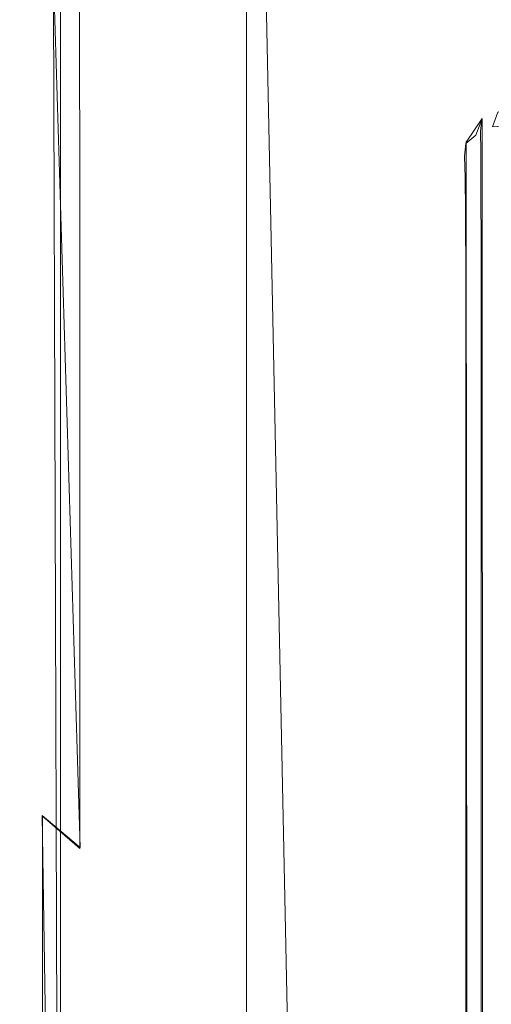
# Model space of a CAD drawing. Extents: x -150 to 215, y -541 to 0.
# Drawn here: x 15 to 20, y -126 to -115 of the extents above; entities that cross this region are included whole.
import ezdxf

# ---------------------------------------------------------------- set-up
doc = ezdxf.new("R2010")
doc.units = 0
doc.header["$LTSCALE"] = 500
doc.header["$MEASUREMENT"] = 0
doc.layers.add('DWXOUTLINES', color=7, linetype='Continuous')
doc.layers.add('FERRO_CHROM', color=7, linetype='Continuous')

msp = doc.modelspace()

# ---------------------------------------------------------------- linework, layer by layer
at = {"layer": 'DWXOUTLINES', "color": 0, "lineweight": 0}
for p, q in [((15.24, -110.18, 545.89), (15.36, -145.57, 623.12)), ((17.72, -111.96, 551.78), (18.37, -143.34, 620.05)), ((15.57, -124.63, 570.18), (15.19, -112.23, 544.01)), ((20.33, -116, 548.7), (20.14, -116.28, 548.47)), ((20.34, -146.39, 615.24), (20.33, -116, 548.7)), ((20.16, -146.75, 615.17), (20.14, -116.28, 548.47)), ((15.12, -124.25, 570.3), (15.51, -148.28, 622.94)), ((15.57, -124.63, 570.18), (15.12, -124.25, 570.3))]:
    msp.add_line(p, q, dxfattribs=at)
at = {"layer": 'FERRO_CHROM', "lineweight": 0}
for points, invisible_edges in [([(20.782, -115.77, 577.323), (20.782, -111.505, 568.067), (20.394, -112.183, 567.371), (20.394, -116.503, 576.749)], 15), ([(18.907, -111.81, 558.236), (18.462, -112.547, 557.345), (18.462, -115.562, 563.904), (18.907, -114.784, 564.703)], 15), ([(19.92, -117.397, 576.049), (20.394, -116.503, 576.749), (20.394, -112.183, 567.371), (19.92, -113.011, 566.522)], 15), ([(18.122, -113.11, 556.664), (18.122, -116.156, 563.294), (18.462, -115.562, 563.904), (18.462, -112.547, 557.345)], 15), ([(14.952, -112.917, 550.486), (14.894, -113.185, 550.121), (14.898, -115.062, 554.218), (14.956, -114.791, 554.573)], 15), ([(19.409, -118.364, 575.293), (19.92, -117.397, 576.049), (19.92, -113.011, 566.522), (19.409, -113.906, 565.604)], 15), ([(14.894, -113.185, 550.121), (14.875, -113.471, 549.732), (14.878, -115.352, 553.84), (14.898, -115.062, 554.218)], 15), ([(17.832, -113.524, 556.163), (17.832, -116.594, 562.845), (18.122, -116.156, 563.294), (18.122, -113.11, 556.664)], 15), ([(14.855, -113.757, 549.344), (14.858, -115.642, 553.461), (14.878, -115.352, 553.84), (14.875, -113.471, 549.732)], 15), ([(15.123, -114.47, 548.905), (15.117, -113.481, 546.741), (15.559, -113.993, 546.891), (15.564, -114.968, 549.023)], 15), ([(17.832, -113.524, 556.163), (17.54, -113.814, 555.813), (17.54, -116.9, 562.531), (17.832, -116.594, 562.845)], 13), ([(14.912, -114.078, 549.04), (14.914, -115.962, 553.157), (14.858, -115.642, 553.461), (14.855, -113.757, 549.344)], 15), ([(17.198, -114.619, 546.453), (17.214, -114.932, 547.139), (16.298, -114.199, 546.397), (16.281, -113.873, 545.683)], 15), ([(17.54, -113.814, 555.813), (17.19, -114.004, 555.584), (17.19, -117.1, 562.325), (17.54, -116.9, 562.531)], 15), ([(16.312, -115.608, 549.481), (15.564, -114.968, 549.023), (15.559, -113.993, 546.891), (16.308, -114.656, 547.398)], 13), ([(19.409, -118.364, 575.293), (19.409, -113.906, 565.604), (18.907, -114.784, 564.703), (18.907, -119.312, 574.551)], 15), ([(14.912, -114.078, 549.04), (15.123, -114.47, 548.905), (15.125, -116.345, 553.002), (14.914, -115.962, 553.157)], 15), ([(16.223, -114.192, 555.354), (16.223, -117.299, 562.118), (16.729, -117.22, 562.202), (16.729, -114.117, 555.446)], 15), ([(16.729, -114.117, 555.446), (16.729, -117.22, 562.202), (17.19, -117.1, 562.325), (17.19, -114.004, 555.584)], 15), ([(16.223, -114.192, 555.354), (15.737, -114.266, 555.26), (15.737, -117.375, 562.031), (16.223, -117.299, 562.118)], 15), ([(17.223, -115.375, 548.108), (16.308, -114.656, 547.398), (16.298, -114.199, 546.397), (17.214, -114.932, 547.139)], 15), ([(17.308, -114.28, 545.71), (17.512, -114.206, 545.545), (18.441, -114.939, 546.413), (18.246, -115.008, 546.566)], 15), ([(17.868, -114.161, 545.446), (18.782, -114.897, 546.321), (18.441, -114.939, 546.413), (17.512, -114.206, 545.545)], 15), ([(18.506, -114.138, 545.397), (19.395, -114.876, 546.276), (18.782, -114.897, 546.321), (17.868, -114.161, 545.446)], 15), ([(18.506, -114.138, 545.397), (19.556, -114.131, 545.38), (20.407, -114.869, 546.26), (19.395, -114.876, 546.276)], 15), ([(19.556, -114.131, 545.38), (21.147, -114.131, 545.38), (21.947, -114.869, 546.26), (20.407, -114.869, 546.26)], 15), ([(15.737, -114.266, 555.26), (15.337, -114.374, 555.118), (15.337, -117.487, 561.897), (15.737, -117.375, 562.031)], 13), ([(17.217, -114.41, 545.994), (17.308, -114.28, 545.71), (18.246, -115.008, 546.566), (18.158, -115.13, 546.833)], 15), ([(15.09, -114.555, 554.881), (15.09, -117.673, 561.675), (15.337, -117.487, 561.897), (15.337, -114.374, 555.118)], 15), ([(17.217, -114.41, 545.994), (18.158, -115.13, 546.833), (18.14, -115.329, 547.27), (17.198, -114.619, 546.453)], 15), ([(14.956, -114.791, 554.573), (14.956, -117.915, 561.386), (15.09, -117.673, 561.675), (15.09, -114.555, 554.881)], 15), ([(15.123, -114.47, 548.905), (15.564, -114.968, 549.023), (15.566, -116.82, 553.072), (15.125, -116.345, 553.002)], 15), ([(17.227, -116.3, 550.131), (16.312, -115.608, 549.481), (16.308, -114.656, 547.398), (17.223, -115.375, 548.108)], 15), ([(17.198, -114.619, 546.453), (18.14, -115.329, 547.27), (18.155, -115.63, 547.93), (17.214, -114.932, 547.139)], 15), ([(14.956, -114.791, 554.573), (14.898, -115.062, 554.218), (14.898, -118.195, 561.052), (14.956, -117.915, 561.386)], 15), ([(18.907, -119.312, 574.551), (18.907, -114.784, 564.703), (18.462, -115.562, 563.904), (18.462, -120.153, 573.893)], 15), ([(17.223, -115.375, 548.108), (17.214, -114.932, 547.139), (18.155, -115.63, 547.93), (18.163, -116.058, 548.867)], 15), ([(18.782, -114.897, 546.321), (19.573, -115.507, 547.095), (19.252, -115.545, 547.178), (18.441, -114.939, 546.413)], 15), ([(19.395, -114.876, 546.276), (20.157, -115.488, 547.053), (19.573, -115.507, 547.095), (18.782, -114.897, 546.321)], 15), ([(19.395, -114.876, 546.276), (20.407, -114.869, 546.26), (21.13, -115.482, 547.039), (20.157, -115.488, 547.053)], 15), ([(20.407, -114.869, 546.26), (21.947, -114.869, 546.26), (22.621, -115.482, 547.039), (21.13, -115.482, 547.039)], 15), ([(16.312, -115.608, 549.481), (16.314, -117.418, 553.441), (15.566, -116.82, 553.072), (15.564, -114.968, 549.023)], 11), ([(18.158, -115.13, 546.833), (18.246, -115.008, 546.566), (19.068, -115.608, 547.317), (18.985, -115.721, 547.565)], 15), ([(18.246, -115.008, 546.566), (18.441, -114.939, 546.413), (19.252, -115.545, 547.178), (19.068, -115.608, 547.317)], 15), ([(14.898, -115.062, 554.218), (14.878, -115.352, 553.84), (14.878, -118.494, 560.696), (14.898, -118.195, 561.052)], 15), ([(18.158, -115.13, 546.833), (18.985, -115.721, 547.565), (18.967, -115.909, 547.979), (18.14, -115.329, 547.27)], 15), ([(14.858, -115.642, 553.461), (14.858, -118.792, 560.34), (14.878, -118.494, 560.696), (14.878, -115.352, 553.84)], 15), ([(17.227, -116.3, 550.131), (17.223, -115.375, 548.108), (18.163, -116.058, 548.867), (18.167, -116.956, 550.83)], 15), ([(18.14, -115.329, 547.27), (18.967, -115.909, 547.979), (18.98, -116.198, 548.612), (18.155, -115.63, 547.93)], 15), ([(20.102, -115.901, 547.621), (19.805, -115.933, 547.692), (19.252, -115.545, 547.178), (19.573, -115.507, 547.095)], 15), ([(20.654, -115.885, 547.585), (20.102, -115.901, 547.621), (19.573, -115.507, 547.095), (20.157, -115.488, 547.053)], 15), ([(20.654, -115.885, 547.585), (20.157, -115.488, 547.053), (21.13, -115.482, 547.039), (21.589, -115.879, 547.573)], 15), ([(17.227, -116.3, 550.131), (17.229, -118.06, 553.983), (16.314, -117.418, 553.441), (16.312, -115.608, 549.481)], 15), ([(18.122, -120.796, 573.39), (18.462, -120.153, 573.893), (18.462, -115.562, 563.904), (18.122, -116.156, 563.294)], 15), ([(18.163, -116.058, 548.867), (18.155, -115.63, 547.93), (18.98, -116.198, 548.612), (18.988, -116.613, 549.52)], 15), ([(19.555, -116.09, 548.036), (18.985, -115.721, 547.565), (19.068, -115.608, 547.317), (19.633, -115.988, 547.812)], 15), ([(19.633, -115.988, 547.812), (19.068, -115.608, 547.317), (19.252, -115.545, 547.178), (19.805, -115.933, 547.692)], 15), ([(14.914, -115.962, 553.157), (14.914, -119.114, 560.042), (14.858, -118.792, 560.34), (14.858, -115.642, 553.461)], 15), ([(19.555, -116.09, 548.036), (19.538, -116.266, 548.423), (18.967, -115.909, 547.979), (18.985, -115.721, 547.565)], 15), ([(21.126, -115.792, 548.847), (20.325, -116.01, 548.699), (20.387, -115.946, 548.558), (21.066, -115.732, 548.705)], 15), ([(21.066, -115.732, 548.705), (20.387, -115.946, 548.558), (20.516, -115.923, 548.507), (21.068, -115.714, 548.656)], 11), ([(21.126, -115.792, 548.847), (20.985, -115.932, 549.145), (20.309, -116.148, 549), (20.325, -116.01, 548.699)], 11), ([(20.782, -120.769, 588.17), (20.782, -115.77, 577.323), (20.394, -116.503, 576.749), (20.394, -121.565, 587.741)], 15), ([(14.914, -115.962, 553.157), (15.125, -116.345, 553.002), (15.125, -119.482, 559.86), (14.914, -119.114, 560.042)], 15), ([(19.538, -116.266, 548.423), (19.549, -116.543, 549.03), (18.98, -116.198, 548.612), (18.967, -115.909, 547.979)], 15), ([(19.995, -116.18, 548.117), (19.633, -115.988, 547.812), (19.805, -115.933, 547.692), (20.153, -116.136, 548.019)], 15), ([(20.425, -116.109, 547.961), (20.153, -116.136, 548.019), (19.805, -115.933, 547.692), (20.102, -115.901, 547.621)], 15), ([(20.945, -116.096, 547.931), (20.425, -116.109, 547.961), (20.102, -115.901, 547.621), (20.654, -115.885, 547.585)], 15), ([(20.325, -116.01, 548.699), (20.255, -116.197, 548.577), (20.319, -116.128, 548.424), (20.387, -115.946, 548.558)], 15), ([(20.985, -115.932, 549.145), (20.866, -116.173, 549.663), (20.313, -116.391, 549.533), (20.309, -116.148, 549)], 11), ([(20.387, -115.946, 548.558), (20.319, -116.128, 548.424), (20.454, -116.1, 548.364), (20.516, -115.923, 548.507)], 11), ([(18.167, -116.956, 550.83), (18.163, -116.058, 548.867), (18.988, -116.613, 549.52), (18.992, -117.487, 551.432)], 15), ([(19.922, -116.27, 548.316), (19.906, -116.434, 548.675), (19.538, -116.266, 548.423), (19.555, -116.09, 548.036)], 15), ([(19.922, -116.27, 548.316), (19.555, -116.09, 548.036), (19.633, -115.988, 547.812), (19.995, -116.18, 548.117)], 15), ([(20.206, -116.216, 548.3), (20.351, -116.181, 548.222), (20.454, -116.1, 548.364), (20.319, -116.128, 548.424)], 15), ([(20.325, -116.01, 548.699), (20.309, -116.148, 549), (20.239, -116.34, 548.891), (20.255, -116.197, 548.577)], 7), ([(20.601, -116.16, 548.176), (20.685, -116.084, 548.327), (20.454, -116.1, 548.364), (20.351, -116.181, 548.222)], 13), ([(20.945, -116.096, 547.931), (21.092, -116.15, 548.152), (20.601, -116.16, 548.176), (20.425, -116.109, 547.961)], 15), ([(17.832, -121.269, 573.02), (18.122, -120.796, 573.39), (18.122, -116.156, 563.294), (17.832, -116.594, 562.845)], 15), ([(19.556, -116.947, 549.913), (18.988, -116.613, 549.52), (18.98, -116.198, 548.612), (19.549, -116.543, 549.03)], 15), ([(19.922, -116.27, 548.316), (19.995, -116.18, 548.117), (20.206, -116.216, 548.3), (20.138, -116.295, 548.473)], 15), ([(19.995, -116.18, 548.117), (20.153, -116.136, 548.019), (20.351, -116.181, 548.222), (20.206, -116.216, 548.3)], 15), ([(20.138, -116.295, 548.473), (20.255, -116.197, 548.577), (20.239, -116.34, 548.891), (20.122, -116.447, 548.807)], 15), ([(20.138, -116.295, 548.473), (20.206, -116.216, 548.3), (20.319, -116.128, 548.424), (20.255, -116.197, 548.577)], 7), ([(20.425, -116.109, 547.961), (20.601, -116.16, 548.176), (20.351, -116.181, 548.222), (20.153, -116.136, 548.019)], 15), ([(20.309, -116.148, 549), (20.313, -116.391, 549.533), (20.244, -116.588, 549.434), (20.239, -116.34, 548.891)], 15), ([(20.992, -116.533, 550.461), (20.316, -116.772, 550.367), (20.313, -116.391, 549.533), (20.866, -116.173, 549.663)], 13), ([(17.227, -116.3, 550.131), (18.167, -116.956, 550.83), (18.169, -118.666, 554.571), (17.229, -118.06, 553.983)], 15), ([(19.906, -116.434, 548.675), (19.915, -116.699, 549.256), (19.549, -116.543, 549.03), (19.538, -116.266, 548.423)], 15), ([(19.922, -116.27, 548.316), (20.138, -116.295, 548.473), (20.122, -116.447, 548.807), (19.906, -116.434, 548.675)], 13), ([(15.125, -116.345, 553.002), (15.566, -116.82, 553.072), (15.566, -119.92, 559.851), (15.125, -119.482, 559.86)], 15), ([(19.906, -116.434, 548.675), (20.122, -116.447, 548.807), (20.129, -116.702, 549.366), (19.915, -116.699, 549.256)], 13), ([(20.122, -116.447, 548.807), (20.239, -116.34, 548.891), (20.244, -116.588, 549.434), (20.129, -116.702, 549.366)], 15), ([(20.316, -116.772, 550.367), (20.247, -116.972, 550.274), (20.244, -116.588, 549.434), (20.313, -116.391, 549.533)], 15), ([(19.92, -117.094, 550.121), (19.556, -116.947, 549.913), (19.549, -116.543, 549.03), (19.915, -116.699, 549.256)], 15), ([(19.92, -122.538, 587.216), (20.394, -121.565, 587.741), (20.394, -116.503, 576.749), (19.92, -117.397, 576.049)], 15), ([(21.178, -117.354, 552.272), (20.318, -117.612, 552.206), (20.316, -116.772, 550.367), (20.992, -116.533, 550.461)], 13), ([(17.832, -121.269, 573.02), (17.832, -116.594, 562.845), (17.54, -116.9, 562.531), (17.54, -121.599, 572.761)], 11), ([(19.559, -117.805, 551.791), (18.992, -117.487, 551.432), (18.988, -116.613, 549.52), (19.556, -116.947, 549.913)], 15), ([(20.133, -117.091, 550.216), (20.129, -116.702, 549.366), (20.244, -116.588, 549.434), (20.247, -116.972, 550.274)], 15), ([(19.92, -117.094, 550.121), (19.915, -116.699, 549.256), (20.129, -116.702, 549.366), (20.133, -117.091, 550.216)], 11), ([(20.318, -117.612, 552.206), (20.249, -117.814, 552.116), (20.247, -116.972, 550.274), (20.316, -116.772, 550.367)], 15), ([(16.314, -117.418, 553.441), (16.314, -120.451, 560.074), (15.566, -119.92, 559.851), (15.566, -116.82, 553.072)], 11), ([(17.54, -121.599, 572.761), (17.54, -116.9, 562.531), (17.19, -117.1, 562.325), (17.19, -121.815, 572.592)], 15), ([(18.167, -116.956, 550.83), (18.992, -117.487, 551.432), (18.993, -119.154, 555.079), (18.169, -118.666, 554.571)], 15), ([(19.923, -117.943, 551.978), (19.559, -117.805, 551.791), (19.556, -116.947, 549.913), (19.92, -117.094, 550.121)], 15), ([(20.135, -117.935, 552.063), (20.133, -117.091, 550.216), (20.247, -116.972, 550.274), (20.249, -117.814, 552.116)], 15), ([(16.729, -121.945, 572.49), (17.19, -121.815, 572.592), (17.19, -117.1, 562.325), (16.729, -117.22, 562.202)], 15), ([(19.923, -117.943, 551.978), (19.92, -117.094, 550.121), (20.133, -117.091, 550.216), (20.135, -117.935, 552.063)], 11), ([(16.223, -122.029, 572.419), (16.729, -121.945, 572.49), (16.729, -117.22, 562.202), (16.223, -117.299, 562.118)], 15), ([(15.737, -122.109, 572.342), (15.737, -117.375, 562.031), (15.337, -117.487, 561.897), (15.337, -122.226, 572.222)], 11), ([(16.223, -122.029, 572.419), (16.223, -117.299, 562.118), (15.737, -117.375, 562.031), (15.737, -122.109, 572.342)], 15), ([(21.178, -117.354, 552.272), (21.24, -118.976, 555.826), (20.318, -119.234, 555.754), (20.318, -117.612, 552.206)], 11), ([(15.09, -122.421, 572.021), (15.337, -122.226, 572.222), (15.337, -117.487, 561.897), (15.09, -117.673, 561.675)], 15), ([(17.229, -118.06, 553.983), (17.229, -121.01, 560.435), (16.314, -120.451, 560.074), (16.314, -117.418, 553.441)], 15), ([(19.559, -117.805, 551.791), (19.56, -119.447, 555.382), (18.993, -119.154, 555.079), (18.992, -117.487, 551.432)], 15), ([(19.409, -123.589, 586.649), (19.92, -122.538, 587.216), (19.92, -117.397, 576.049), (19.409, -118.364, 575.293)], 15), ([(20.318, -117.612, 552.206), (20.318, -119.234, 555.754), (20.25, -119.436, 555.665), (20.249, -117.814, 552.116)], 15), ([(14.956, -122.674, 571.76), (15.09, -122.421, 572.021), (15.09, -117.673, 561.675), (14.956, -117.915, 561.386)], 15), ([(19.923, -117.943, 551.978), (19.924, -119.571, 555.54), (19.56, -119.447, 555.382), (19.559, -117.805, 551.791)], 15), ([(20.135, -117.935, 552.063), (20.249, -117.814, 552.116), (20.25, -119.436, 555.665), (20.136, -119.558, 555.614)], 15), ([(14.956, -122.674, 571.76), (14.956, -117.915, 561.386), (14.898, -118.195, 561.052), (14.898, -122.966, 571.459)], 15), ([(19.923, -117.943, 551.978), (20.135, -117.935, 552.063), (20.136, -119.558, 555.614), (19.924, -119.571, 555.54)], 13), ([(17.229, -118.06, 553.983), (18.169, -118.666, 554.571), (18.169, -121.531, 560.839), (17.229, -121.01, 560.435)], 15), ([(14.898, -122.966, 571.459), (14.898, -118.195, 561.052), (14.878, -118.494, 560.696), (14.878, -123.278, 571.138)], 15), ([(19.409, -123.589, 586.649), (19.409, -118.364, 575.293), (18.907, -119.312, 574.551), (18.907, -124.62, 586.093)], 15), ([(14.858, -123.589, 570.817), (14.878, -123.278, 571.138), (14.878, -118.494, 560.696), (14.858, -118.792, 560.34)], 15), ([(18.169, -118.666, 554.571), (18.993, -119.154, 555.079), (18.993, -121.949, 561.193), (18.169, -121.531, 560.839)], 15), ([(14.914, -123.913, 570.528), (14.858, -123.589, 570.817), (14.858, -118.792, 560.34), (14.914, -119.114, 560.042)], 15), ([(21.24, -118.976, 555.826), (21.24, -121.71, 561.806), (20.318, -121.96, 561.716), (20.318, -119.234, 555.754)], 11), ([(14.914, -123.913, 570.528), (14.914, -119.114, 560.042), (15.125, -119.482, 559.86), (15.125, -124.259, 570.303)], 15), ([(19.56, -119.447, 555.382), (19.56, -122.199, 561.404), (18.993, -121.949, 561.193), (18.993, -119.154, 555.079)], 15), ([(20.318, -119.234, 555.754), (20.318, -121.96, 561.716), (20.25, -122.161, 561.626), (20.25, -119.436, 555.665)], 15), ([(18.907, -124.62, 586.093), (18.907, -119.312, 574.551), (18.462, -120.153, 573.893), (18.462, -125.534, 585.6)], 15), ([(19.924, -119.571, 555.54), (19.924, -122.303, 561.516), (19.56, -122.199, 561.404), (19.56, -119.447, 555.382)], 15), ([(20.136, -119.558, 555.614), (20.25, -119.436, 555.665), (20.25, -122.161, 561.626), (20.136, -122.283, 561.575)], 15), ([(15.125, -124.259, 570.303), (15.125, -119.482, 559.86), (15.566, -119.92, 559.851), (15.566, -124.641, 570.175)], 11), ([(19.924, -119.571, 555.54), (20.136, -119.558, 555.614), (20.136, -122.283, 561.575), (19.924, -122.303, 561.516)], 13), ([(16.314, -125.069, 570.176), (15.566, -124.641, 570.175), (15.566, -119.92, 559.851), (16.314, -120.451, 560.074)], 15), ([(18.122, -126.233, 585.223), (18.462, -125.534, 585.6), (18.462, -120.153, 573.893), (18.122, -120.796, 573.39)], 15), ([(17.229, -125.502, 570.261), (16.314, -125.069, 570.176), (16.314, -120.451, 560.074), (17.229, -121.01, 560.435)], 15), ([(17.832, -126.747, 584.946), (18.122, -126.233, 585.223), (18.122, -120.796, 573.39), (17.832, -121.269, 573.02)], 15), ([(20.782, -120.769, 588.17), (20.394, -121.565, 587.741), (20.394, -126.631, 598.739), (20.782, -125.77, 599.025)], 15), ([(17.229, -125.502, 570.261), (17.229, -121.01, 560.435), (18.169, -121.531, 560.839), (18.169, -125.895, 570.385)], 15), ([(17.832, -126.747, 584.946), (17.832, -121.269, 573.02), (17.54, -121.599, 572.761), (17.54, -127.107, 584.752)], 11), ([(18.169, -125.895, 570.385), (18.169, -121.531, 560.839), (18.993, -121.949, 561.193), (18.993, -126.206, 570.504)], 15), ([(19.92, -122.538, 587.216), (19.92, -127.682, 598.39), (20.394, -126.631, 598.739), (20.394, -121.565, 587.741)], 15), ([(17.54, -127.107, 584.752), (17.54, -121.599, 572.761), (17.19, -121.815, 572.592), (17.19, -127.342, 584.625)], 15), ([(21.24, -125.865, 570.896), (20.318, -126.11, 570.794), (20.318, -121.96, 561.716), (21.24, -121.71, 561.806)], 13), ([(16.729, -127.483, 584.549), (17.19, -127.342, 584.625), (17.19, -121.815, 572.592), (16.729, -121.945, 572.49)], 15), ([(16.223, -127.574, 584.493), (16.223, -122.029, 572.419), (15.737, -122.109, 572.342), (15.737, -127.659, 584.428)], 15), ([(16.223, -127.574, 584.493), (16.729, -127.483, 584.549), (16.729, -121.945, 572.49), (16.223, -122.029, 572.419)], 15), ([(19.56, -126.392, 570.574), (18.993, -126.206, 570.504), (18.993, -121.949, 561.193), (19.56, -122.199, 561.404)], 15), ([(20.318, -126.11, 570.794), (20.25, -126.311, 570.704), (20.25, -122.161, 561.626), (20.318, -121.96, 561.716)], 15), ([(15.737, -127.659, 584.428), (15.737, -122.109, 572.342), (15.337, -122.226, 572.222), (15.337, -127.781, 584.323)], 11), ([(20.136, -126.433, 570.652), (20.136, -122.283, 561.575), (20.25, -122.161, 561.626), (20.25, -126.311, 570.704)], 15), ([(15.09, -127.986, 584.148), (15.337, -127.781, 584.323), (15.337, -122.226, 572.222), (15.09, -122.421, 572.021)], 15), ([(19.924, -126.463, 570.616), (19.56, -126.392, 570.574), (19.56, -122.199, 561.404), (19.924, -122.303, 561.516)], 15), ([(19.924, -126.463, 570.616), (19.924, -122.303, 561.516), (20.136, -122.283, 561.575), (20.136, -126.433, 570.652)], 11), ([(14.956, -128.252, 583.92), (15.09, -127.986, 584.148), (15.09, -122.421, 572.021), (14.956, -122.674, 571.76)], 15), ([(19.409, -123.589, 586.649), (19.409, -128.817, 598.013), (19.92, -127.682, 598.39), (19.92, -122.538, 587.216)], 15), ([(14.956, -128.252, 583.92), (14.956, -122.674, 571.76), (14.898, -122.966, 571.459), (14.898, -128.558, 583.657)], 15), ([(14.898, -128.558, 583.657), (14.898, -122.966, 571.459), (14.878, -123.278, 571.138), (14.878, -128.885, 583.376)], 15), ([(14.858, -129.212, 583.096), (14.878, -128.885, 583.376), (14.878, -123.278, 571.138), (14.858, -123.589, 570.817)], 15), ([(14.914, -129.537, 582.818), (14.858, -129.212, 583.096), (14.858, -123.589, 570.817), (14.914, -123.913, 570.528)], 15), ([(19.409, -123.589, 586.649), (18.907, -124.62, 586.093), (18.907, -129.932, 597.642), (19.409, -128.817, 598.013)], 15), ([(14.914, -129.537, 582.818), (14.914, -123.913, 570.528), (15.125, -124.259, 570.303), (15.125, -129.859, 582.543)], 11), ([(15.125, -129.859, 582.543), (15.125, -124.259, 570.303), (15.566, -124.641, 570.175), (15.566, -130.174, 582.275)], 13), ([(16.314, -130.483, 582.015), (15.566, -130.174, 582.275), (15.566, -124.641, 570.175), (16.314, -125.069, 570.176)], 15), ([(18.907, -124.62, 586.093), (18.462, -125.534, 585.6), (18.462, -130.919, 597.314), (18.907, -129.932, 597.642)], 15), ([(17.229, -130.767, 581.777), (16.314, -130.483, 582.015), (16.314, -125.069, 570.176), (17.229, -125.502, 570.261)], 15), ([(17.229, -130.767, 581.777), (17.229, -125.502, 570.261), (18.169, -125.895, 570.385), (18.169, -131.01, 581.573)], 15), ([(18.122, -126.233, 585.223), (18.122, -131.674, 597.063), (18.462, -130.919, 597.314), (18.462, -125.534, 585.6)], 15), ([(20.782, -125.77, 599.025), (20.394, -126.631, 598.739), (20.394, -130.96, 608.138), (20.782, -130.045, 608.301)], 15), ([(21.24, -130.733, 581.545), (20.318, -130.974, 581.435), (20.318, -126.11, 570.794), (21.24, -125.865, 570.896)], 13), ([(18.169, -131.01, 581.573), (18.169, -125.895, 570.385), (18.993, -126.206, 570.504), (18.993, -131.195, 581.417)], 15), ([(20.318, -130.974, 581.435), (20.25, -131.175, 581.345), (20.25, -126.311, 570.704), (20.318, -126.11, 570.794)], 15), ([(17.832, -126.747, 584.946), (17.832, -132.23, 596.879), (18.122, -131.674, 597.063), (18.122, -126.233, 585.223)], 15), ([(19.56, -131.305, 581.322), (18.993, -131.195, 581.417), (18.993, -126.206, 570.504), (19.56, -126.392, 570.574)], 15), ([(20.136, -131.297, 581.292), (20.136, -126.433, 570.652), (20.25, -126.311, 570.704), (20.25, -131.175, 581.345)], 15), ([(19.924, -131.339, 581.282), (19.56, -131.305, 581.322), (19.56, -126.392, 570.574), (19.924, -126.463, 570.616)], 15), ([(19.924, -131.339, 581.282), (19.924, -126.463, 570.616), (20.136, -126.433, 570.652), (20.136, -131.297, 581.292)], 11)]:
    msp.add_3dface(points, dxfattribs=dict(at, invisible_edges=invisible_edges))

doc.saveas('drawing.dxf')
